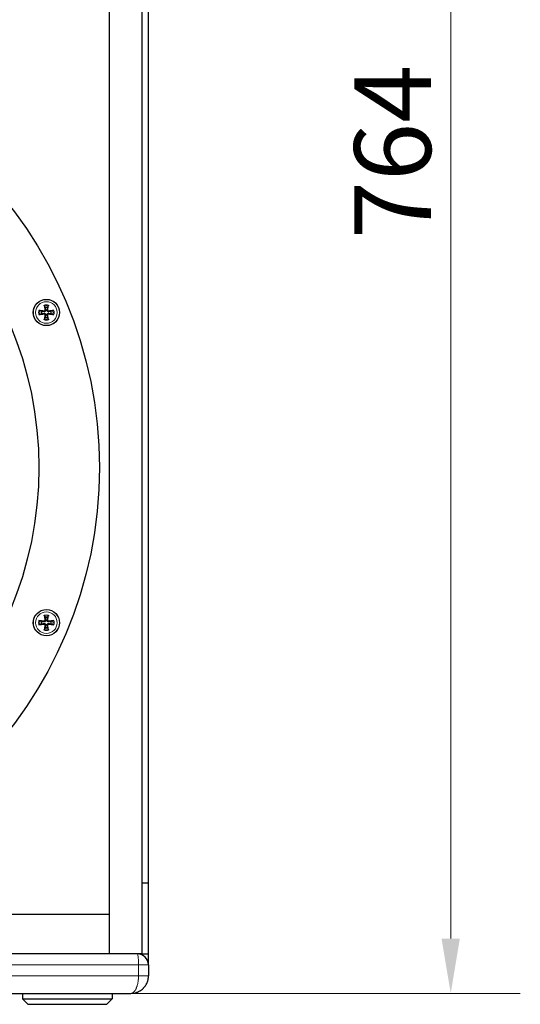
# Model space of a CAD drawing. Units: millimetres. Extents: x 279 to 2882, y 25 to 2075.
# Drawn here: x 655 to 884, y 663 to 1112 of the extents above; entities that cross this region are included whole.
import ezdxf

# ---------------------------------------------------------------- set-up
doc = ezdxf.new("R2010")
doc.units = ezdxf.units.MM
doc.header["$LTSCALE"] = 10
for name, color, linetype, lineweight in [('Dimension (ISO)', 7, 'Continuous', 15), ('Visible (ISO)', 7, 'Continuous', 25), ('Visible Narrow (ISO)', 7, 'Continuous', 15)]:
    doc.layers.add(name, color=color, linetype=linetype, lineweight=lineweight)
doc.styles.add('Note Text (ISO)', font='tahoma.ttf')
doc.dimstyles.new('Default (ISO)', dxfattribs={"dimscale": 10, "dimtxt": 3.5, "dimasz": 2.5, "dimexe": 3.175, "dimexo": 0, "dimgap": 0.762, "dimtad": 1, "dimrnd": 1e-08, "dimtxsty": 'Note Text (ISO)', "dimcen": 0.09, "dimdle": 10, "dimclrd": 256, "dimclre": 256, "dimclrt": 256, "dimazin": 2, "dimtfac": 1.001486, "dimtmove": 0, "dimatfit": 3, "dimfxl": 0, "dimtolj": 1, "dimtzin": 0, "dimlwd": -1, "dimlwe": -1, "dimarcsym": 0})

# ---------------------------------------------------------------- blocks, each defined once
blk = doc.blocks.new('*D4')
at = {"layer": 'Defpoints', "color": 0, "transparency": 16777216}
for p in [(706.06, 1431.51), (706.06, 667.51), (851.94, 667.51)]:
    blk.add_point(p, dxfattribs=at)
at = {"layer": 'Dimension (ISO)', "transparency": 16777216}
for p, q in [((706.06, 1431.51), (883.69, 1431.51)), ((851.94, 1406.51), (851.94, 692.51)), ((706.06, 667.51), (883.69, 667.51))]:
    blk.add_line(p, q, dxfattribs=at)
for points in [[(847.77, 1406.51), (856.11, 1406.51), (851.94, 1431.51)], [(847.77, 692.51), (856.11, 692.51), (851.94, 667.51)]]:
    blk.add_solid(points, dxfattribs=at)
at = {"layer": 'Dimension (ISO)', "transparency": 16777216, "insert": (807.93, 1011.86), "char_height": 35, "attachment_point": 1, "rotation": 90, "style": 'Note Text (ISO)'}
blk.add_mtext('\\A1;764', dxfattribs=at)

msp = doc.modelspace()

# ---------------------------------------------------------------- linework, layer by layer
at = {"layer": 'Visible (ISO)'}
for p, q in [((696.057, 1413.512), (696.057, 685.512)), ((711.057, 1413.512), (711.057, 685.512)), ((714.057, 718), (714.057, 1381.023)), ((711.057, 718), (714.057, 718)), ((714.057, 685.512), (714.057, 718)), ((696.057, 703.512), (297.057, 703.512)), ((696.057, 703.512), (696.057, 685.512)), ((709.057, 685.512), (284.057, 685.512)), ((711.057, 685.512), (709.057, 685.512)), ((711.057, 685.512), (714.057, 685.512)), ((711.057, 685.512), (714.057, 685.512)), ((714.057, 680.512), (714.057, 685.512)), ((714.057, 680.512), (714.057, 675.512)), ((287.057, 667.512), (706.057, 667.512)), ((656.557, 667.512), (656.557, 665.012)), ((697.557, 667.512), (697.557, 665.012)), ((656.557, 665.012), (697.557, 665.012)), ((659.057, 662.512), (656.557, 665.012)), ((659.057, 662.512), (695.057, 662.512)), ((695.057, 662.512), (697.557, 665.012))]:
    msp.add_line(p, q, dxfattribs=at)
for centre, radius in [((496.557, 907.512), 195.125), ((496.557, 907.512), 167.5), ((667.475, 978.308), 6), ((667.475, 836.715), 6)]:
    msp.add_circle(centre, radius, dxfattribs=at)
for centre, radius, start, end in [((667.475, 978.308), 2.252, 74.38624, 105.61376), ((667.475, 978.308), 2.252, 164.38624, 195.61376), ((667.475, 978.308), 2.252, 254.38624, 285.61376), ((667.475, 978.308), 2.252, 344.38624, 15.61376), ((667.475, 836.715), 2.252, 164.38624, 195.61376), ((667.475, 836.715), 2.252, 74.38624, 105.61376), ((667.475, 836.715), 2.252, 344.38624, 15.61376), ((667.475, 836.715), 2.252, 254.38624, 285.61376), ((709.057, 680.512), 5, 0, 90)]:
    msp.add_arc(centre, radius, start, end, dxfattribs=at)
for centre, major_axis, start_param, end_param in [((667.875, 978.372), (1.576, -9.867), 4.3538027, 4.6006943), ((667.075, 978.372), (1.576, 9.867), 4.8240837, 5.0709753), ((667.411, 977.908), (-9.867, 1.576), 4.8240837, 5.0709753), ((667.411, 978.708), (9.867, 1.576), 4.3538027, 4.6006943), ((667.875, 978.244), (-1.576, -9.867), 4.8240837, 5.0709753), ((667.075, 978.244), (-1.576, 9.867), 4.3538027, 4.6006943), ((667.539, 977.908), (-9.867, -1.576), 4.3538027, 4.6006943), ((667.539, 978.708), (9.867, -1.576), 4.8240837, 5.0709753), ((667.411, 836.315), (-9.867, 1.576), 4.8240837, 5.0709753), ((667.411, 837.115), (9.867, 1.576), 4.3538027, 4.6006943), ((667.875, 836.779), (1.576, -9.867), 4.3538027, 4.6006943), ((667.075, 836.779), (1.576, 9.867), 4.8240837, 5.0709753), ((667.539, 836.315), (-9.867, -1.576), 4.3538027, 4.6006943), ((667.539, 837.115), (9.867, -1.576), 4.8240837, 5.0709753), ((667.875, 836.651), (-1.576, -9.867), 4.8240837, 5.0709753), ((667.075, 836.651), (-1.576, 9.867), 4.3538027, 4.6006943)]:
    msp.add_ellipse(centre, major_axis=major_axis, ratio=0.0871557, start_param=start_param, end_param=end_param, dxfattribs=at)
for points, knots in [([(666.612, 981.214), (666.606, 981.232), (666.599, 981.259), (666.583, 981.32), (666.573, 981.368), (666.555, 981.458), (666.545, 981.516), (666.53, 981.61), (666.522, 981.663), (666.517, 981.706)], [0.136605918, 0.136605918, 0.136605918, 0.136605918, 0.148674364, 0.148674364, 0.163499628, 0.163499628, 0.178434656, 0.178434656, 0.192105954, 0.192105954, 0.192105954, 0.192105954]), ([(668.433, 981.706), (668.428, 981.663), (668.42, 981.61), (668.405, 981.516), (668.395, 981.458), (668.377, 981.368), (668.366, 981.32), (668.351, 981.259), (668.343, 981.232), (668.337, 981.214)], [0.046056669, 0.046056669, 0.046056669, 0.046056669, 0.059727967, 0.059727967, 0.074662994, 0.074662994, 0.089488259, 0.089488259, 0.101556705, 0.101556705, 0.101556705, 0.101556705]), ([(664.077, 979.266), (664.12, 979.261), (664.173, 979.253), (664.267, 979.238), (664.325, 979.228), (664.415, 979.21), (664.463, 979.2), (664.524, 979.184), (664.551, 979.177), (664.569, 979.17)], [0.046056669, 0.046056669, 0.046056669, 0.046056669, 0.059727967, 0.059727967, 0.074662994, 0.074662994, 0.089488259, 0.089488259, 0.101556705, 0.101556705, 0.101556705, 0.101556705]), ([(664.569, 977.446), (664.551, 977.44), (664.524, 977.432), (664.463, 977.416), (664.415, 977.406), (664.325, 977.388), (664.267, 977.378), (664.173, 977.363), (664.12, 977.355), (664.077, 977.35)], [0.136605918, 0.136605918, 0.136605918, 0.136605918, 0.148674364, 0.148674364, 0.163499628, 0.163499628, 0.178434656, 0.178434656, 0.192105954, 0.192105954, 0.192105954, 0.192105954]), ([(667.097, 979.376), (667.103, 979.346), (667.107, 979.315), (667.112, 979.226), (667.106, 979.166), (667.081, 979.066), (667.063, 979.016), (667.011, 978.922), (666.977, 978.878), (666.904, 978.806), (666.86, 978.772), (666.767, 978.72), (666.717, 978.702), (666.617, 978.677), (666.557, 978.671), (666.467, 978.675), (666.437, 978.679), (666.407, 978.686)], [0.25537486, 0.25537486, 0.25537486, 0.25537486, 0.2650054, 0.2650054, 0.28321771, 0.28321771, 0.29863484, 0.29863484, 0.31405197, 0.31405197, 0.32946909, 0.32946909, 0.34488622, 0.34488622, 0.36309853, 0.36309853, 0.37272908, 0.37272908, 0.37272908, 0.37272908]), ([(666.407, 977.931), (666.437, 977.937), (666.467, 977.941), (666.557, 977.945), (666.617, 977.939), (666.717, 977.914), (666.767, 977.896), (666.86, 977.844), (666.904, 977.81), (666.977, 977.738), (667.011, 977.694), (667.063, 977.6), (667.081, 977.55), (667.106, 977.45), (667.112, 977.39), (667.107, 977.301), (667.103, 977.27), (667.097, 977.241)], [0.25537486, 0.25537486, 0.25537486, 0.25537486, 0.2650054, 0.2650054, 0.28321771, 0.28321771, 0.29863484, 0.29863484, 0.31405197, 0.31405197, 0.32946909, 0.32946909, 0.34488622, 0.34488622, 0.36309853, 0.36309853, 0.37272908, 0.37272908, 0.37272908, 0.37272908]), ([(666.845, 979.335), (666.851, 979.292), (666.849, 979.245), (666.828, 979.156), (666.807, 979.113), (666.756, 979.043), (666.722, 979.011), (666.644, 978.962), (666.6, 978.946), (666.522, 978.933), (666.485, 978.933), (666.448, 978.938)], [0, 0, 0, 0, 0.013052919, 0.013052919, 0.026105839, 0.026105839, 0.039116931, 0.039116931, 0.052128023, 0.052128023, 0.06274167, 0.06274167, 0.06274167, 0.06274167]), ([(666.448, 977.678), (666.49, 977.684), (666.537, 977.683), (666.627, 977.661), (666.67, 977.641), (666.74, 977.589), (666.772, 977.555), (666.821, 977.477), (666.837, 977.433), (666.85, 977.355), (666.85, 977.318), (666.845, 977.281)], [0, 0, 0, 0, 0.013052919, 0.013052919, 0.026105839, 0.026105839, 0.039116931, 0.039116931, 0.052128023, 0.052128023, 0.06274167, 0.06274167, 0.06274167, 0.06274167]), ([(666.517, 974.91), (666.522, 974.954), (666.53, 975.006), (666.545, 975.1), (666.555, 975.158), (666.573, 975.248), (666.583, 975.296), (666.599, 975.358), (666.606, 975.384), (666.612, 975.402)], [0.046056669, 0.046056669, 0.046056669, 0.046056669, 0.059727967, 0.059727967, 0.074662994, 0.074662994, 0.089488259, 0.089488259, 0.101556705, 0.101556705, 0.101556705, 0.101556705]), ([(668.542, 978.686), (668.513, 978.679), (668.482, 978.675), (668.393, 978.671), (668.333, 978.677), (668.232, 978.702), (668.183, 978.72), (668.089, 978.772), (668.045, 978.806), (667.972, 978.878), (667.939, 978.922), (667.887, 979.016), (667.868, 979.066), (667.844, 979.166), (667.838, 979.226), (667.842, 979.315), (667.846, 979.346), (667.852, 979.376)], [0.25537486, 0.25537486, 0.25537486, 0.25537486, 0.2650054, 0.2650054, 0.28321771, 0.28321771, 0.29863484, 0.29863484, 0.31405197, 0.31405197, 0.32946909, 0.32946909, 0.34488622, 0.34488622, 0.36309853, 0.36309853, 0.37272908, 0.37272908, 0.37272908, 0.37272908]), ([(667.852, 977.241), (667.846, 977.27), (667.842, 977.301), (667.838, 977.39), (667.844, 977.45), (667.868, 977.55), (667.887, 977.6), (667.939, 977.694), (667.972, 977.738), (668.045, 977.81), (668.089, 977.844), (668.183, 977.896), (668.232, 977.914), (668.333, 977.939), (668.393, 977.945), (668.482, 977.941), (668.513, 977.937), (668.542, 977.931)], [0.25537486, 0.25537486, 0.25537486, 0.25537486, 0.2650054, 0.2650054, 0.28321771, 0.28321771, 0.29863484, 0.29863484, 0.31405197, 0.31405197, 0.32946909, 0.32946909, 0.34488622, 0.34488622, 0.36309853, 0.36309853, 0.37272908, 0.37272908, 0.37272908, 0.37272908]), ([(668.502, 978.938), (668.459, 978.932), (668.412, 978.933), (668.323, 978.955), (668.28, 978.976), (668.21, 979.027), (668.177, 979.061), (668.129, 979.139), (668.113, 979.183), (668.1, 979.261), (668.099, 979.298), (668.105, 979.335)], [0, 0, 0, 0, 0.013052919, 0.013052919, 0.026105839, 0.026105839, 0.039116931, 0.039116931, 0.052128023, 0.052128023, 0.06274167, 0.06274167, 0.06274167, 0.06274167]), ([(668.105, 977.281), (668.099, 977.324), (668.1, 977.371), (668.122, 977.46), (668.142, 977.503), (668.193, 977.573), (668.228, 977.605), (668.306, 977.654), (668.35, 977.67), (668.428, 977.683), (668.465, 977.683), (668.502, 977.678)], [0, 0, 0, 0, 0.013052919, 0.013052919, 0.026105839, 0.026105839, 0.039116931, 0.039116931, 0.052128023, 0.052128023, 0.06274167, 0.06274167, 0.06274167, 0.06274167]), ([(668.337, 975.402), (668.343, 975.384), (668.351, 975.358), (668.366, 975.296), (668.377, 975.248), (668.395, 975.158), (668.405, 975.1), (668.42, 975.006), (668.428, 974.954), (668.433, 974.91)], [0.136605918, 0.136605918, 0.136605918, 0.136605918, 0.148674364, 0.148674364, 0.163499628, 0.163499628, 0.178434656, 0.178434656, 0.192105954, 0.192105954, 0.192105954, 0.192105954]), ([(670.381, 979.17), (670.399, 979.177), (670.425, 979.184), (670.487, 979.2), (670.535, 979.21), (670.625, 979.228), (670.683, 979.238), (670.777, 979.253), (670.829, 979.261), (670.873, 979.266)], [0.136605918, 0.136605918, 0.136605918, 0.136605918, 0.148674364, 0.148674364, 0.163499628, 0.163499628, 0.178434656, 0.178434656, 0.192105954, 0.192105954, 0.192105954, 0.192105954]), ([(670.873, 977.35), (670.829, 977.355), (670.777, 977.363), (670.683, 977.378), (670.625, 977.388), (670.535, 977.406), (670.487, 977.416), (670.425, 977.432), (670.399, 977.44), (670.381, 977.446)], [0.046056669, 0.046056669, 0.046056669, 0.046056669, 0.059727967, 0.059727967, 0.074662994, 0.074662994, 0.089488259, 0.089488259, 0.101556705, 0.101556705, 0.101556705, 0.101556705]), ([(664.077, 837.674), (664.12, 837.668), (664.173, 837.66), (664.267, 837.645), (664.325, 837.635), (664.415, 837.617), (664.463, 837.607), (664.524, 837.591), (664.551, 837.584), (664.569, 837.578)], [0.046056669, 0.046056669, 0.046056669, 0.046056669, 0.059727967, 0.059727967, 0.074662994, 0.074662994, 0.089488259, 0.089488259, 0.101556705, 0.101556705, 0.101556705, 0.101556705]), ([(667.097, 837.783), (667.103, 837.753), (667.107, 837.723), (667.112, 837.633), (667.106, 837.573), (667.081, 837.473), (667.063, 837.423), (667.011, 837.33), (666.977, 837.286), (666.904, 837.213), (666.86, 837.179), (666.767, 837.128), (666.717, 837.109), (666.617, 837.084), (666.557, 837.078), (666.467, 837.083), (666.437, 837.087), (666.407, 837.093)], [0.25537486, 0.25537486, 0.25537486, 0.25537486, 0.2650054, 0.2650054, 0.28321771, 0.28321771, 0.29863484, 0.29863484, 0.31405197, 0.31405197, 0.32946909, 0.32946909, 0.34488622, 0.34488622, 0.36309853, 0.36309853, 0.37272908, 0.37272908, 0.37272908, 0.37272908]), ([(666.407, 836.338), (666.437, 836.344), (666.467, 836.348), (666.557, 836.352), (666.617, 836.346), (666.717, 836.322), (666.767, 836.303), (666.86, 836.251), (666.904, 836.218), (666.977, 836.145), (667.011, 836.101), (667.063, 836.007), (667.081, 835.958), (667.106, 835.857), (667.112, 835.797), (667.107, 835.708), (667.103, 835.677), (667.097, 835.648)], [0.25537486, 0.25537486, 0.25537486, 0.25537486, 0.2650054, 0.2650054, 0.28321771, 0.28321771, 0.29863484, 0.29863484, 0.31405197, 0.31405197, 0.32946909, 0.32946909, 0.34488622, 0.34488622, 0.36309853, 0.36309853, 0.37272908, 0.37272908, 0.37272908, 0.37272908]), ([(666.845, 837.742), (666.851, 837.7), (666.849, 837.653), (666.828, 837.563), (666.807, 837.52), (666.756, 837.45), (666.722, 837.418), (666.644, 837.369), (666.6, 837.353), (666.522, 837.34), (666.485, 837.34), (666.448, 837.345)], [0, 0, 0, 0, 0.013052919, 0.013052919, 0.026105839, 0.026105839, 0.039116931, 0.039116931, 0.052128023, 0.052128023, 0.06274167, 0.06274167, 0.06274167, 0.06274167]), ([(666.448, 836.085), (666.49, 836.091), (666.537, 836.09), (666.627, 836.068), (666.67, 836.048), (666.74, 835.997), (666.772, 835.962), (666.821, 835.884), (666.837, 835.84), (666.85, 835.763), (666.85, 835.725), (666.845, 835.688)], [0, 0, 0, 0, 0.013052919, 0.013052919, 0.026105839, 0.026105839, 0.039116931, 0.039116931, 0.052128023, 0.052128023, 0.06274167, 0.06274167, 0.06274167, 0.06274167]), ([(666.612, 839.621), (666.606, 839.639), (666.599, 839.666), (666.583, 839.727), (666.573, 839.775), (666.555, 839.865), (666.545, 839.923), (666.53, 840.017), (666.522, 840.07), (666.517, 840.113)], [0.136605918, 0.136605918, 0.136605918, 0.136605918, 0.148674364, 0.148674364, 0.163499628, 0.163499628, 0.178434656, 0.178434656, 0.192105954, 0.192105954, 0.192105954, 0.192105954]), ([(668.542, 837.093), (668.513, 837.087), (668.482, 837.083), (668.393, 837.078), (668.333, 837.084), (668.232, 837.109), (668.183, 837.128), (668.089, 837.179), (668.045, 837.213), (667.972, 837.286), (667.939, 837.33), (667.887, 837.423), (667.868, 837.473), (667.844, 837.573), (667.838, 837.633), (667.842, 837.723), (667.846, 837.753), (667.852, 837.783)], [0.25537486, 0.25537486, 0.25537486, 0.25537486, 0.2650054, 0.2650054, 0.28321771, 0.28321771, 0.29863484, 0.29863484, 0.31405197, 0.31405197, 0.32946909, 0.32946909, 0.34488622, 0.34488622, 0.36309853, 0.36309853, 0.37272908, 0.37272908, 0.37272908, 0.37272908]), ([(667.852, 835.648), (667.846, 835.677), (667.842, 835.708), (667.838, 835.797), (667.844, 835.857), (667.868, 835.958), (667.887, 836.007), (667.939, 836.101), (667.972, 836.145), (668.045, 836.218), (668.089, 836.251), (668.183, 836.303), (668.232, 836.322), (668.333, 836.346), (668.393, 836.352), (668.482, 836.348), (668.513, 836.344), (668.542, 836.338)], [0.25537486, 0.25537486, 0.25537486, 0.25537486, 0.2650054, 0.2650054, 0.28321771, 0.28321771, 0.29863484, 0.29863484, 0.31405197, 0.31405197, 0.32946909, 0.32946909, 0.34488622, 0.34488622, 0.36309853, 0.36309853, 0.37272908, 0.37272908, 0.37272908, 0.37272908]), ([(668.502, 837.345), (668.459, 837.339), (668.412, 837.341), (668.323, 837.362), (668.28, 837.383), (668.21, 837.434), (668.177, 837.468), (668.129, 837.546), (668.113, 837.591), (668.1, 837.668), (668.099, 837.706), (668.105, 837.742)], [0, 0, 0, 0, 0.013052919, 0.013052919, 0.026105839, 0.026105839, 0.039116931, 0.039116931, 0.052128023, 0.052128023, 0.06274167, 0.06274167, 0.06274167, 0.06274167]), ([(668.105, 835.688), (668.099, 835.731), (668.1, 835.778), (668.122, 835.867), (668.142, 835.91), (668.193, 835.98), (668.228, 836.013), (668.306, 836.061), (668.35, 836.077), (668.428, 836.09), (668.465, 836.091), (668.502, 836.085)], [0, 0, 0, 0, 0.013052919, 0.013052919, 0.026105839, 0.026105839, 0.039116931, 0.039116931, 0.052128023, 0.052128023, 0.06274167, 0.06274167, 0.06274167, 0.06274167]), ([(668.433, 840.113), (668.428, 840.07), (668.42, 840.017), (668.405, 839.923), (668.395, 839.865), (668.377, 839.775), (668.366, 839.727), (668.351, 839.666), (668.343, 839.639), (668.337, 839.621)], [0.046056669, 0.046056669, 0.046056669, 0.046056669, 0.059727967, 0.059727967, 0.074662994, 0.074662994, 0.089488259, 0.089488259, 0.101556705, 0.101556705, 0.101556705, 0.101556705]), ([(670.381, 837.578), (670.399, 837.584), (670.425, 837.591), (670.487, 837.607), (670.535, 837.617), (670.625, 837.635), (670.683, 837.645), (670.777, 837.66), (670.829, 837.668), (670.873, 837.674)], [0.136605918, 0.136605918, 0.136605918, 0.136605918, 0.148674364, 0.148674364, 0.163499628, 0.163499628, 0.178434656, 0.178434656, 0.192105954, 0.192105954, 0.192105954, 0.192105954]), ([(664.569, 835.853), (664.551, 835.847), (664.524, 835.839), (664.463, 835.824), (664.415, 835.813), (664.325, 835.795), (664.267, 835.785), (664.173, 835.77), (664.12, 835.762), (664.077, 835.757)], [0.136605918, 0.136605918, 0.136605918, 0.136605918, 0.148674364, 0.148674364, 0.163499628, 0.163499628, 0.178434656, 0.178434656, 0.192105954, 0.192105954, 0.192105954, 0.192105954]), ([(666.517, 833.317), (666.522, 833.361), (666.53, 833.413), (666.545, 833.507), (666.555, 833.565), (666.573, 833.655), (666.583, 833.703), (666.599, 833.765), (666.606, 833.791), (666.612, 833.809)], [0.046056669, 0.046056669, 0.046056669, 0.046056669, 0.059727967, 0.059727967, 0.074662994, 0.074662994, 0.089488259, 0.089488259, 0.101556705, 0.101556705, 0.101556705, 0.101556705]), ([(668.337, 833.809), (668.343, 833.791), (668.351, 833.765), (668.366, 833.703), (668.377, 833.655), (668.395, 833.565), (668.405, 833.507), (668.42, 833.413), (668.428, 833.361), (668.433, 833.317)], [0.136605918, 0.136605918, 0.136605918, 0.136605918, 0.148674364, 0.148674364, 0.163499628, 0.163499628, 0.178434656, 0.178434656, 0.192105954, 0.192105954, 0.192105954, 0.192105954]), ([(670.873, 835.757), (670.829, 835.762), (670.777, 835.77), (670.683, 835.785), (670.625, 835.795), (670.535, 835.813), (670.487, 835.824), (670.425, 835.839), (670.399, 835.847), (670.381, 835.853)], [0.046056669, 0.046056669, 0.046056669, 0.046056669, 0.059727967, 0.059727967, 0.074662994, 0.074662994, 0.089488259, 0.089488259, 0.101556705, 0.101556705, 0.101556705, 0.101556705]), ([(706.057, 667.512), (706.514, 667.512), (706.971, 667.551), (707.424, 667.629), (707.477, 667.638), (707.53, 667.648), (707.582, 667.658), (707.985, 667.737), (708.379, 667.845), (708.766, 667.984), (708.864, 668.019), (708.961, 668.057), (709.058, 668.096), (709.406, 668.237), (709.741, 668.401), (710.063, 668.587), (710.184, 668.657), (710.302, 668.729), (710.419, 668.806), (710.715, 668.998), (711, 669.211), (711.272, 669.445), (711.395, 669.551), (711.515, 669.661), (711.633, 669.775), (711.702, 669.842), (711.77, 669.911), (711.837, 669.981), (712.021, 670.173), (712.195, 670.374), (712.358, 670.583), (712.458, 670.71), (712.554, 670.841), (712.646, 670.975), (712.71, 671.067), (712.771, 671.16), (712.831, 671.255), (712.981, 671.495), (713.121, 671.746), (713.246, 672.002), (713.374, 672.264), (713.488, 672.533), (713.586, 672.808), (713.624, 672.912), (713.659, 673.017), (713.692, 673.122), (713.749, 673.303), (713.799, 673.487), (713.843, 673.673), (713.861, 673.75), (713.878, 673.827), (713.894, 673.905), (714.003, 674.433), (714.057, 674.969), (714.057, 675.512)], [-0.000018245, -0.000018245, -0.000018245, -0.000018245, 0.001431674, 0.001431674, 0.001431674, 0.001601243, 0.001601243, 0.001601243, 0.002893908, 0.002893908, 0.002893908, 0.003220732, 0.003220732, 0.003220732, 0.00439878, 0.00439878, 0.00439878, 0.00484022, 0.00484022, 0.00484022, 0.00595679, 0.00595679, 0.00595679, 0.006459708, 0.006459708, 0.006459708, 0.006758288, 0.006758288, 0.006758288, 0.007579314, 0.007579314, 0.007579314, 0.008079197, 0.008079197, 0.008079197, 0.008421764, 0.008421764, 0.008421764, 0.009287093, 0.009287093, 0.009287093, 0.01017352, 0.01017352, 0.01017352, 0.010508429, 0.010508429, 0.010508429, 0.011081608, 0.011081608, 0.011081608, 0.011318174, 0.011318174, 0.011318174, 0.012937662, 0.012937662, 0.012937662, 0.012937662])]:
    msp.add_open_spline(points, degree=3, knots=knots, dxfattribs=at)
for points, weights in [([(666.612, 981.214), (666.759, 980.792), (666.869, 980.477)], [1.00372331858, 1.01275690754, 1]), ([(666.869, 980.477), (667.021, 979.743), (667.097, 979.376)], [1, 1.45332810753, 1.87681380149]), ([(667.852, 979.376), (667.929, 979.743), (668.081, 980.477)], [1.87681380149, 1.45332810753, 1]), ([(668.081, 980.477), (668.19, 980.792), (668.337, 981.214)], [1, 1.01275690753, 1.00372331858]), ([(665.306, 978.914), (664.991, 979.024), (664.569, 979.17)], [1, 1.0127569076, 1.0037233186]), ([(664.569, 977.446), (664.991, 977.593), (665.306, 977.702)], [1.0037233186, 1.01275690761, 1]), ([(666.407, 978.686), (666.039, 978.762), (665.306, 978.914)], [1.87681380149, 1.45332810753, 1]), ([(665.306, 977.702), (666.039, 977.854), (666.407, 977.931)], [1, 1.45332810753, 1.87681380149]), ([(666.869, 976.139), (666.759, 975.824), (666.612, 975.402)], [1, 1.01275690751, 1.00372331857]), ([(667.097, 977.241), (667.021, 976.873), (666.869, 976.139)], [1.87681380149, 1.45332810753, 1]), ([(668.081, 976.139), (667.929, 976.873), (667.852, 977.241)], [1, 1.45332810753, 1.87681380149]), ([(668.337, 975.402), (668.19, 975.824), (668.081, 976.139)], [1.00372331858, 1.01275690754, 1]), ([(669.644, 978.914), (668.91, 978.762), (668.542, 978.686)], [1, 1.45332810753, 1.87681380149]), ([(668.542, 977.931), (668.91, 977.854), (669.644, 977.702)], [1.87681380149, 1.45332810753, 1]), ([(670.381, 979.17), (669.959, 979.024), (669.644, 978.914)], [1.0037233186, 1.01275690761, 1]), ([(669.644, 977.702), (669.959, 977.593), (670.381, 977.446)], [1, 1.0127569076, 1.00372331859]), ([(665.306, 837.321), (664.991, 837.431), (664.569, 837.578)], [1, 1.0127569076, 1.0037233186]), ([(664.569, 835.853), (664.991, 836), (665.306, 836.109)], [1.0037233186, 1.01275690761, 1]), ([(666.407, 837.093), (666.039, 837.169), (665.306, 837.321)], [1.87681380149, 1.45332810753, 1]), ([(665.306, 836.109), (666.039, 836.261), (666.407, 836.338)], [1, 1.45332810753, 1.87681380149]), ([(666.612, 839.621), (666.759, 839.199), (666.869, 838.884)], [1.00372331858, 1.01275690754, 1]), ([(666.869, 838.884), (667.021, 838.151), (667.097, 837.783)], [1, 1.45332810753, 1.87681380149]), ([(667.852, 837.783), (667.929, 838.151), (668.081, 838.884)], [1.87681380149, 1.45332810753, 1]), ([(668.081, 838.884), (668.19, 839.199), (668.337, 839.621)], [1, 1.01275690753, 1.00372331858]), ([(669.644, 837.321), (668.91, 837.169), (668.542, 837.093)], [1, 1.45332810753, 1.87681380149]), ([(668.542, 836.338), (668.91, 836.261), (669.644, 836.109)], [1.87681380149, 1.45332810753, 1]), ([(670.381, 837.578), (669.959, 837.431), (669.644, 837.321)], [1.0037233186, 1.01275690761, 1]), ([(669.644, 836.109), (669.959, 836), (670.381, 835.853)], [1, 1.0127569076, 1.00372331859]), ([(666.869, 834.546), (666.759, 834.232), (666.612, 833.809)], [1, 1.01275690751, 1.00372331857]), ([(667.097, 835.648), (667.021, 835.28), (666.869, 834.546)], [1.87681380149, 1.45332810753, 1]), ([(668.081, 834.546), (667.929, 835.28), (667.852, 835.648)], [1, 1.45332810753, 1.87681380149]), ([(668.337, 833.809), (668.19, 834.232), (668.081, 834.546)], [1.00372331858, 1.01275690754, 1])]:
    msp.add_rational_spline(points, weights, degree=2, dxfattribs=at)
at = {"layer": 'Visible Narrow (ISO)'}
for p, q in [((666.448, 978.938), (666.407, 978.686)), ((666.448, 977.678), (666.407, 977.931)), ((666.845, 979.335), (667.097, 979.376)), ((666.845, 977.281), (667.097, 977.241)), ((668.105, 979.335), (667.852, 979.376)), ((668.105, 977.281), (667.852, 977.241)), ((668.502, 978.938), (668.542, 978.686)), ((668.502, 977.678), (668.542, 977.931)), ((666.448, 837.345), (666.407, 837.093)), ((666.448, 836.085), (666.407, 836.338)), ((666.845, 837.742), (667.097, 837.783)), ((668.105, 837.742), (667.852, 837.783)), ((668.502, 837.345), (668.542, 837.093)), ((668.502, 836.085), (668.542, 836.338)), ((666.845, 835.688), (667.097, 835.648)), ((668.105, 835.688), (667.852, 835.648)), ((283.612, 680.512), (709.502, 680.512)), ((709.502, 675.512), (709.502, 680.512)), ((709.502, 680.512), (714.057, 680.512)), ((709.502, 675.512), (283.612, 675.512)), ((714.057, 675.512), (709.502, 675.512))]:
    msp.add_line(p, q, dxfattribs=at)
for centre, radius in [((667.475, 978.308), 5.943), ((667.475, 978.308), 4.93), ((667.475, 836.715), 5.943), ((667.475, 836.715), 4.93)]:
    msp.add_circle(centre, radius, dxfattribs=at)
for centre, radius, start, end in [((667.475, 978.308), 3.531, 74.25052, 105.74948), ((667.475, 978.308), 3.031, 73.47189, 106.52811), ((667.475, 978.308), 3.531, 164.25052, 195.74948), ((667.475, 978.308), 3.031, 163.47189, 196.52811), ((667.475, 978.308), 3.031, 253.47189, 286.52811), ((667.475, 978.308), 3.031, 343.47189, 16.52811), ((667.475, 978.308), 3.531, 344.25052, 15.74948), ((667.475, 978.308), 3.531, 254.25052, 285.74948), ((667.475, 836.715), 3.531, 164.25052, 195.74948), ((667.475, 836.715), 3.031, 163.47189, 196.52811), ((667.475, 836.715), 3.531, 74.25052, 105.74948), ((667.475, 836.715), 3.031, 73.47189, 106.52811), ((667.475, 836.715), 3.031, 343.47189, 16.52811), ((667.475, 836.715), 3.531, 344.25052, 15.74948), ((667.475, 836.715), 3.531, 254.25052, 285.74948), ((667.475, 836.715), 3.031, 253.47189, 286.52811)]:
    msp.add_arc(centre, radius, start, end, dxfattribs=at)
msp.add_ellipse((709.057, 680.512), major_axis=(0, 5), ratio=0.0890201, start_param=4.712389, end_param=6.2831853, dxfattribs=at)
msp.add_open_spline([(706.057, 667.512), (706.254, 667.512), (706.45, 667.551), (706.645, 667.629), (706.668, 667.638), (706.69, 667.648), (706.713, 667.658), (706.886, 667.737), (707.056, 667.845), (707.222, 667.984), (707.264, 668.019), (707.306, 668.057), (707.348, 668.096), (707.498, 668.237), (707.642, 668.401), (707.781, 668.587), (707.833, 668.657), (707.884, 668.729), (707.934, 668.806), (708.062, 668.998), (708.184, 669.211), (708.302, 669.445), (708.355, 669.551), (708.406, 669.661), (708.457, 669.775), (708.487, 669.842), (708.516, 669.911), (708.545, 669.981), (708.624, 670.173), (708.699, 670.374), (708.77, 670.583), (708.813, 670.71), (708.854, 670.841), (708.894, 670.975), (708.921, 671.067), (708.948, 671.16), (708.973, 671.255), (709.038, 671.495), (709.098, 671.746), (709.152, 672.002), (709.208, 672.264), (709.257, 672.533), (709.299, 672.808), (709.315, 672.912), (709.33, 673.017), (709.345, 673.122), (709.369, 673.303), (709.391, 673.487), (709.41, 673.673), (709.418, 673.75), (709.425, 673.827), (709.432, 673.905), (709.479, 674.433), (709.502, 674.969), (709.502, 675.512)], degree=3, knots=[-0.000018245, -0.000018245, -0.000018245, -0.000018245, 0.001431702, 0.001431702, 0.001431702, 0.001601322, 0.001601322, 0.001601322, 0.002894012, 0.002894012, 0.002894012, 0.003220889, 0.003220889, 0.003220889, 0.004398999, 0.004398999, 0.004398999, 0.004840456, 0.004840456, 0.004840456, 0.005957139, 0.005957139, 0.005957139, 0.006460023, 0.006460023, 0.006460023, 0.006758705, 0.006758705, 0.006758705, 0.007579792, 0.007579792, 0.007579792, 0.00807959, 0.00807959, 0.00807959, 0.008422295, 0.008422295, 0.008422295, 0.009287667, 0.009287667, 0.009287667, 0.010174125, 0.010174125, 0.010174125, 0.010508941, 0.010508941, 0.010508941, 0.01108223, 0.01108223, 0.01108223, 0.011318724, 0.011318724, 0.011318724, 0.012938291, 0.012938291, 0.012938291, 0.012938291], dxfattribs=at)

# ---------------------------------------------------------------- dimensions: what is measured, and where the dimension line sits
at = {"layer": 'Dimension (ISO)'}
dim = msp.add_linear_dim(base=(851.941, 667.512), p1=(706.057, 1431.512), p2=(706.057, 667.512), angle=270, dimstyle='Default (ISO)', override={"dimdec": 2, "dimtp": 0, "dimtm": 0, "dimtdec": 2, "dimtofl": 0, "dimatfit": 1}, dxfattribs=at)
dim.commit()
dim.dimension.update_dxf_attribs({"geometry": '*D4', "text_midpoint": (851.941, 1049.512), "dimtype": 160})

doc.saveas('drawing.dxf')
